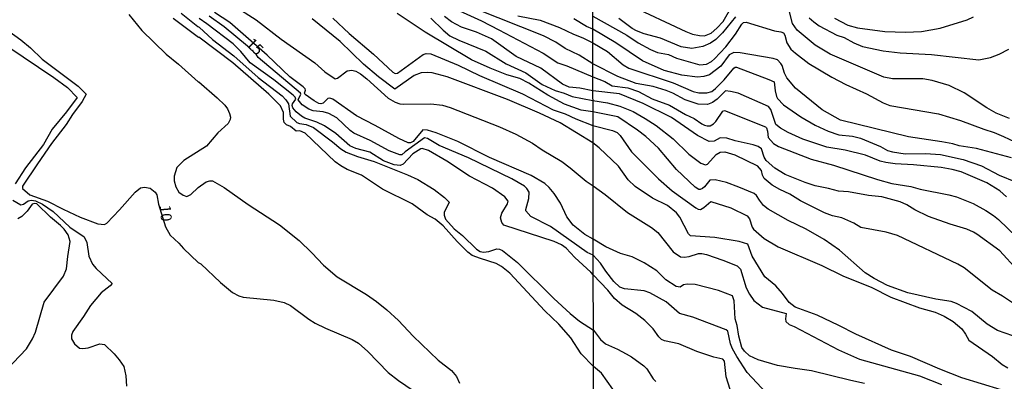
# Model space of a CAD drawing. Units: millimetres. Extents: x 175895 to 178313, y 1668725 to 1671506.
# Drawn here: x 176730 to 176955, y 1670739 to 1670822 of the extents above; entities that cross this region are included whole.
import ezdxf
from ezdxf.enums import TextEntityAlignment as Align

# ---------------------------------------------------------------- set-up
doc = ezdxf.new("R2010")
doc.units = ezdxf.units.MM
doc.header["$MEASUREMENT"] = 0
for name, color, linetype in [('IMAGEM', 7, 'Continuous'), ('V-CURVA_DE_NIVEL', 4, 'Continuous'), ('V-CURVA_MESTRA', 1, 'Continuous'), ('V-TEXTO_DE_ALTIMETRIA', 7, 'Continuous'), ('X-LIMITE_1000', 7, 'Continuous')]:
    doc.layers.add(name, color=color, linetype=linetype)
picture_1 = doc.add_image_def('image1.jpg', size_in_pixel=(4028, 4631))

msp = doc.modelspace()

# ---------------------------------------------------------------- linework, layer by layer
at = {"layer": 'V-CURVA_DE_NIVEL'}
for points in [[(176778.81, 1670825.56), (176784.06, 1670822.22), (176789.8, 1670817.77), (176797.48, 1670812.41), (176799.81, 1670810.34), (176802.15, 1670808.68), (176802.69, 1670808.85), (176804.92, 1670810.54), (176805.99, 1670810.72), (176806.88, 1670810.5), (176807.96, 1670809.86), (176809.39, 1670808.7), (176814.29, 1670804.27), (176815.85, 1670803.38), (176816.96, 1670803), (176817.86, 1670802.89), (176824.06, 1670802.96), (176826.73, 1670802.67), (176828.48, 1670802.13), (176839.78, 1670797.69), (176843.54, 1670796.03), (176847.37, 1670793.98), (176849.53, 1670792.48), (176854.04, 1670789.76), (176855.95, 1670788.35), (176859.62, 1670785.26), (176861.2, 1670784.22), (176863.94, 1670782.23), (176869.08, 1670778.09), (176874.58, 1670774.65), (176876.05, 1670773.55), (176879.55, 1670769.12), (176881.22, 1670767.96), (176882.1, 1670767.88), (176883.22, 1670768.01), (176885.38, 1670768.7), (176886.11, 1670768.76), (176887.17, 1670768.54), (176890.89, 1670767.23), (176894.22, 1670765.89), (176894.99, 1670765.15), (176896.29, 1670760.88), (176897, 1670759.42), (176897.99, 1670757.98), (176900.04, 1670756.42), (176905.42, 1670755.01), (176905.28, 1670753.78), (176905.37, 1670753.17), (176906.08, 1670752.5), (176907.24, 1670752.03), (176917.42, 1670746.71), (176922.19, 1670744.56), (176935.98, 1670740.69), (176940.97, 1670738.75)], [(176869.41, 1670825.63), (176882.42, 1670819.56), (176884.01, 1670818.92), (176885.54, 1670818.6), (176886.69, 1670818.56), (176888.22, 1670819.19), (176889.57, 1670820.31), (176891, 1670821.86), (176893.07, 1670825.39)], [(176754.87, 1670823.47), (176757.89, 1670819.74), (176763.42, 1670814.36), (176766.3, 1670812.06), (176770.74, 1670808.03), (176770.96, 1670808.03), (176775.12, 1670804.39), (176776.88, 1670802.65), (176777.46, 1670801.86), (176777.98, 1670800.78), (176778.16, 1670799.95), (176778.12, 1670799.38), (176777.66, 1670798.52), (176775.24, 1670796.32), (176772.68, 1670793.31), (176767.46, 1670790.05), (176765.92, 1670788.4), (176765.3, 1670786.42), (176765.25, 1670785.34), (176765.66, 1670783.97), (176766.38, 1670782.79), (176767.33, 1670782.05), (176768.18, 1670781.77), (176769.13, 1670782.27), (176770.8, 1670783.83), (176772.6, 1670785.12), (176773.43, 1670785.4), (176774.03, 1670785.33), (176776.71, 1670783.83), (176782.21, 1670779.96), (176789.41, 1670775.31), (176793.92, 1670771.69), (176796.8, 1670768.92), (176799.46, 1670766.07), (176802.62, 1670763.41), (176809.29, 1670759.31), (176811.59, 1670757.74), (176813.94, 1670755.85), (176816.63, 1670753.38), (176820.03, 1670749.84), (176825.74, 1670744.31), (176828.79, 1670741.97), (176829.9, 1670740.54), (176830.61, 1670739.07)], [(176766.87, 1670823.74), (176770.72, 1670820.66), (176771.02, 1670820.57), (176774.07, 1670817.72), (176778.93, 1670814.01), (176784.54, 1670809.01), (176789.99, 1670804.85), (176790.88, 1670803.91), (176791.43, 1670803), (176791.87, 1670800.15), (176793.4, 1670798.72), (176793.96, 1670798.48), (176795.52, 1670798.29), (176797.17, 1670797.55), (176801.56, 1670794.31), (176803.48, 1670792.66), (176804.68, 1670791.91), (176807.23, 1670790.91), (176811.06, 1670789.76), (176818.71, 1670786.76), (176821.04, 1670785.66), (176824.78, 1670783.4), (176827.18, 1670781.57), (176828.28, 1670780.49), (176827.1, 1670778.15), (176827.07, 1670777.51), (176827.39, 1670776.59), (176829.37, 1670774.39), (176831.27, 1670772.82), (176834.51, 1670769.76), (176835.35, 1670769.16), (176836.09, 1670769.01), (176837.36, 1670769.17), (176839.18, 1670769.8), (176839.81, 1670769.76), (176840.47, 1670769.44), (176843.9, 1670766.69), (176852.25, 1670758.4), (176855.96, 1670754.98), (176858.13, 1670753.26), (176861.27, 1670751.21), (176862.93, 1670749.07), (176864.03, 1670748.05), (176866.82, 1670746.87), (176868.76, 1670745.8), (176870, 1670745.09), (176872.83, 1670743.03), (176873.49, 1670742.35), (176874.93, 1670740.01), (176875.61, 1670739.42)], [(176867.51, 1670768.72), (176864.13, 1670770.25), (176861.23, 1670772.04), (176859.35, 1670773.05), (176856.66, 1670775.19), (176855.2, 1670777.16), (176853.73, 1670780.28), (176852.33, 1670782.46), (176851.16, 1670783.85), (176850.19, 1670784.75), (176846.99, 1670786.57), (176837.5, 1670790.68), (176830.2, 1670794.4), (176825.27, 1670796.35), (176823.3, 1670796.97), (176822.22, 1670797.04), (176820, 1670794.35), (176819.43, 1670794.03), (176818.87, 1670794.08), (176816.69, 1670795.06), (176811.34, 1670798.06), (176807.05, 1670800.25), (176801.59, 1670804.08), (176800.96, 1670804.26), (176800.46, 1670804.21), (176799.4, 1670803.11), (176798.86, 1670802.96), (176798.38, 1670803.03), (176797.34, 1670803.64), (176795.27, 1670805.13), (176795.1, 1670805.42), (176795.34, 1670806.12), (176795.28, 1670806.44), (176794.83, 1670806.9), (176791.78, 1670809.2), (176786.59, 1670814.14), (176778.05, 1670821.58), (176774.55, 1670823.88)], [(176830.62, 1670824.25), (176835.63, 1670822), (176839.59, 1670819.95), (176849.74, 1670814.58), (176853.12, 1670812.41), (176855.18, 1670811.71), (176861.15, 1670809.19), (176863.86, 1670808.13)], [(176955.89, 1670781.73), (176954.35, 1670783.09), (176951.39, 1670784.94), (176945.53, 1670787.43), (176943.43, 1670787.97), (176940.88, 1670788.44), (176934.57, 1670789.06), (176930.37, 1670789.28), (176928.24, 1670789.58), (176926.96, 1670789.9), (176923.62, 1670791.25), (176918.97, 1670792.4), (176914.74, 1670793.09), (176909.23, 1670794.93), (176905.89, 1670796.41), (176904.14, 1670797.42), (176903.03, 1670798.27), (176901.93, 1670801.7), (176901.39, 1670802.35), (176894.46, 1670805.44), (176892.71, 1670805.84), (176891.56, 1670805.93), (176889.63, 1670804.04), (176888.55, 1670803.26), (176887.39, 1670802.84), (176885.29, 1670802.89), (176882.29, 1670803.91), (176879.46, 1670805.41), (176877.96, 1670806.01), (176874.97, 1670806.97), (176871.07, 1670807.66), (176866.85, 1670809.26), (176861.14, 1670812.16), (176858.02, 1670814.14), (176854.85, 1670815.63), (176852.67, 1670817.07), (176849.84, 1670818.53), (176834.28, 1670824.73)], [(176956.54, 1670799.61), (176953.52, 1670800.89), (176951.39, 1670802.08), (176946.2, 1670805.49), (176942.73, 1670807.22), (176938.84, 1670808.35), (176936.68, 1670808.72), (176929.8, 1670808.73), (176927.79, 1670809.13), (176915.47, 1670814.37), (176912.09, 1670816.39), (176907.94, 1670819.85), (176906.86, 1670821.35), (176906.2, 1670824.08)], [(176868.36, 1670733.98), (176863.15, 1670741.31), (176861.29, 1670742.84), (176858.51, 1670745.76), (176856.12, 1670749.41), (176853.39, 1670752.58), (176850.12, 1670755.63), (176842.12, 1670764.26), (176840.2, 1670765.77), (176839.02, 1670766.44), (176835.42, 1670767.55), (176833.53, 1670768.31), (176832.56, 1670769.06), (176830.12, 1670771.45), (176826.84, 1670775.08), (176825.05, 1670776.59), (176823.23, 1670777.59), (176819.8, 1670780.12), (176812.96, 1670783.43), (176808.18, 1670786.64), (176804.9, 1670787.98), (176803.41, 1670788.77), (176802.16, 1670789.68), (176795.29, 1670796.25), (176794.08, 1670796.79), (176793.22, 1670796.76), (176791.95, 1670797.77), (176791.03, 1670798.16), (176790.47, 1670798.69), (176790.28, 1670799.5), (176790.34, 1670800.97), (176789.61, 1670802.53), (176786.94, 1670805.2), (176778.7, 1670812.34), (176770.96, 1670818.26), (176770.87, 1670818.17), (176765.08, 1670822.49)], [(176892.57, 1670737.57), (176891.65, 1670740.5), (176891.29, 1670744.07), (176890.92, 1670744.58), (176888.85, 1670745.02), (176885, 1670746.28), (176880.83, 1670748.08), (176877.58, 1670748.76), (176876.89, 1670749.05), (176876.23, 1670749.64), (176874.93, 1670751.52), (176873.04, 1670753.41), (176871.03, 1670754.99), (176867.89, 1670756.87), (176866.1, 1670758.43), (176864.61, 1670760.34), (176861.24, 1670763.82), (176860.7, 1670764.48), (176857.03, 1670767.81), (176855.06, 1670769.97), (176854.01, 1670770.73), (176852.26, 1670771.45), (176840.8, 1670775.25), (176840.29, 1670775.86), (176840.03, 1670776.91), (176840.29, 1670777.96), (176841.61, 1670780.09), (176841.77, 1670780.74), (176840.97, 1670781.71), (176838.19, 1670783.68), (176832.94, 1670786.45), (176827.69, 1670789.88), (176823.49, 1670792.33), (176822.09, 1670792.77), (176821.75, 1670792.71), (176819.95, 1670791.56), (176817.69, 1670789.16), (176817.06, 1670788.9), (176815.66, 1670789.06), (176813.21, 1670789.95), (176810.06, 1670791.93), (176806.91, 1670792.74), (176805.51, 1670793.36), (176802.26, 1670796.22), (176799.72, 1670797.96), (176797.97, 1670798.8), (176795.17, 1670799.72), (176794.43, 1670800.15), (176793.24, 1670801.16), (176792.43, 1670802.09), (176792.27, 1670802.62), (176792.38, 1670802.97), (176793.11, 1670804.08), (176792.97, 1670804.5), (176792.51, 1670804.99), (176788.07, 1670808.52), (176782.69, 1670812.41), (176780.54, 1670815), (176778.78, 1670816.73), (176772.73, 1670821.32), (176770.98, 1670822.53)], [(176900.52, 1670763.39), (176897.65, 1670768.14), (176896.68, 1670770.83), (176894.68, 1670771.45), (176889.08, 1670772.36), (176883.5, 1670772.8), (176883.09, 1670773.24), (176881.1, 1670777.06), (176880.32, 1670778.03), (176878.25, 1670779.7), (176874.79, 1670781.41), (176870.81, 1670784.06), (176869.27, 1670785.56), (176867.04, 1670788.7), (176862.6, 1670792.94), (176861.18, 1670794.05), (176853.64, 1670798.63), (176848.95, 1670800.82), (176841.61, 1670804.01), (176827.82, 1670809.2), (176824.32, 1670810.05), (176823.23, 1670810.18), (176821.87, 1670810.05), (176820.24, 1670809.45), (176815.8, 1670806.37), (176812.05, 1670809.19), (176808.64, 1670812.07), (176803.28, 1670817.26), (176796.91, 1670822.46)], [(176801.64, 1670822.62), (176805.35, 1670819.1), (176810.93, 1670814.35), (176815.37, 1670810.25), (176815.9, 1670809.97), (176816.42, 1670810.02), (176822.31, 1670814.3), (176822.98, 1670814.55), (176824.03, 1670814.44), (176830.33, 1670811.81), (176835.23, 1670809.46), (176845.03, 1670805.28), (176852.03, 1670801.65), (176854.83, 1670800.73), (176857.28, 1670799.53), (176861.17, 1670798.03), (176865.67, 1670796.91), (176866.75, 1670796.4), (176867.39, 1670795.75), (176869.97, 1670792.02), (176876.18, 1670785.79), (176879.28, 1670783.07), (176884.71, 1670779.15), (176885.27, 1670778.87), (176885.83, 1670778.82), (176886.57, 1670779.27), (176888.15, 1670780.64), (176892.74, 1670779.15), (176896.48, 1670777.34), (176897.03, 1670776.67), (176897.64, 1670774.73), (176897.92, 1670774.28), (176900.36, 1670772.18), (176903.56, 1670770.27), (176913.56, 1670765.99), (176918.37, 1670763.59), (176925.05, 1670760.97), (176929.36, 1670758.71), (176935.98, 1670756.28), (176939.51, 1670755.29), (176941.61, 1670754.35), (176943.66, 1670753.13), (176945.64, 1670751.46), (176946.51, 1670750.28), (176947.26, 1670748.89), (176952.64, 1670745.14), (176954.92, 1670743.35), (176956.22, 1670742.57)], [(176824.08, 1670822.59), (176826.86, 1670819.84), (176828.42, 1670818.56), (176830.46, 1670817.57), (176836.63, 1670815.08), (176841.31, 1670812.18), (176845.83, 1670810.05), (176849.58, 1670807.39), (176852.54, 1670806.04), (176854.58, 1670805.44), (176856.39, 1670804.69), (176861.16, 1670803.77), (176864.49, 1670803.24), (176867.33, 1670802.49), (176870.42, 1670801.21), (176873.16, 1670799.65), (176875.69, 1670798.04), (176879.57, 1670795), (176883.17, 1670791.49), (176885.89, 1670789.38), (176886.97, 1670789.06), (176887.4, 1670789.17), (176889.38, 1670791.4), (176890.32, 1670791.89), (176891.4, 1670791.99), (176893.66, 1670791.35), (176898.82, 1670788.8)], [(176958.42, 1670764.94), (176954.33, 1670769.35), (176949.06, 1670773.19), (176948.3, 1670773.6), (176946.77, 1670774.28), (176942.95, 1670775.43), (176937.98, 1670777.2), (176934.92, 1670778.74), (176933.05, 1670779.9), (176931.52, 1670780.54), (176927.32, 1670781.69), (176924.26, 1670781.99), (176919.71, 1670782.83), (176917.44, 1670783.01), (176915.15, 1670783.63), (176912.1, 1670784.2), (176909.8, 1670784.95), (176905.22, 1670786.83), (176902.81, 1670788.29), (176900.81, 1670790), (176900.38, 1670790.75), (176899.74, 1670792.69), (176899.04, 1670793.2), (176897.9, 1670793.6), (176893.72, 1670794.49), (176891.81, 1670795.16), (176890.29, 1670795.19), (176888.95, 1670794.44), (176887.8, 1670794.36), (176885.13, 1670795.74), (176879.14, 1670799.85), (176872.65, 1670803.08), (176867.24, 1670805.26), (176861.15, 1670805.99), (176858.18, 1670806.58), (176855.72, 1670806.79), (176854.17, 1670807.47), (176849.23, 1670811.17), (176843.6, 1670813.85), (176837.94, 1670817.86), (176834.5, 1670819.39), (176831.09, 1670820.57), (176828.78, 1670821.74), (176827.16, 1670823)], [(176956.99, 1670790.62), (176949.03, 1670792.78), (176945.05, 1670793.4), (176943.59, 1670793.85), (176941.04, 1670794.3), (176933.46, 1670795.47), (176917.89, 1670799.29), (176913.7, 1670801.65), (176907.59, 1670806.54), (176905.6, 1670808.96), (176905.04, 1670810.04), (176904.5, 1670811.79), (176904.21, 1670812.21), (176903.4, 1670813.06), (176902.48, 1670813.4), (176894.87, 1670814.7), (176893.44, 1670814.72), (176892.35, 1670814.2), (176890.44, 1670811.58), (176887.83, 1670809.66), (176886.53, 1670809.23), (176885.1, 1670809.1), (176881.5, 1670809.56), (176877.52, 1670810.61), (176872.49, 1670812.83), (176866.44, 1670816.94), (176861.12, 1670820.11), (176859.68, 1670820.69), (176856.82, 1670822.48)], [(176861.12, 1670823.09), (176868.9, 1670818.72), (176871.5, 1670816.98), (176874.35, 1670815.42), (176875.99, 1670814.77), (176878.47, 1670814.27), (176880.29, 1670813.46), (176885.67, 1670811.89), (176887.17, 1670812.08), (176888.31, 1670812.71), (176889, 1670813.29), (176891.62, 1670816.06), (176893.82, 1670818.93), (176895.25, 1670821.21), (176895.67, 1670821.6), (176896.27, 1670821.71), (176902.73, 1670819.72), (176904.23, 1670819.5), (176904.83, 1670819.26), (176905.11, 1670818.73), (176905.58, 1670816.92), (176906.5, 1670815.52), (176907.53, 1670814.56), (176910.63, 1670812.23), (176915.85, 1670809.07), (176919.07, 1670807.41), (176923.84, 1670805.3), (176927.63, 1670803.21), (176929.16, 1670802.61), (176940.27, 1670800.73), (176945.33, 1670799.17), (176950.65, 1670797.16), (176953.09, 1670796.46), (176955.22, 1670795.55), (176957.75, 1670794.26)], [(176893.84, 1670822.92), (176890.86, 1670819.28), (176889.31, 1670817.74), (176888.09, 1670816.9), (176886.34, 1670816.12), (176883.85, 1670815.64), (176881.34, 1670816.04), (176876.66, 1670817.99), (176872.93, 1670818.98), (176871.12, 1670819.7), (176870.18, 1670820.24), (176867.1, 1670822.55)], [(176910.71, 1670822.71), (176911.74, 1670821.73), (176913, 1670820.83), (176917.03, 1670818.73), (176918.72, 1670818.16), (176920.92, 1670816.95), (176922.89, 1670816.11), (176927.67, 1670815.13), (176931.55, 1670814.67), (176938.71, 1670814.29), (176949.54, 1670813.03), (176952.25, 1670813.59), (176954.2, 1670814.34), (176956.39, 1670815.48)], [(176727.16, 1670816.08), (176737.73, 1670809.05), (176740.85, 1670806.71), (176743.06, 1670804.43), (176740.65, 1670801.16), (176737.34, 1670797.19), (176735.34, 1670793.69), (176731.25, 1670788.32), (176728.86, 1670784.71)], [(176863.86, 1670808.13), (176865.61, 1670807.13), (176869.14, 1670806.63), (176871.64, 1670805.82), (176874.76, 1670804.15), (176878.73, 1670802.7), (176882.36, 1670800.58), (176884.33, 1670799.66), (176886.08, 1670798.39), (176886.75, 1670798.09), (176887.36, 1670797.93), (176887.99, 1670797.97), (176888.79, 1670798.42), (176889.3, 1670798.93), (176890.92, 1670801.33), (176891.28, 1670801.46), (176900.71, 1670797.72), (176900.92, 1670797.5), (176901.11, 1670796.77), (176901.32, 1670795.3), (176902.49, 1670793.88), (176903.7, 1670793.21), (176911.11, 1670790.3), (176916.23, 1670788.98), (176926.36, 1670785.65), (176929.64, 1670784.79), (176933.97, 1670784.09), (176936.13, 1670783.42), (176942.66, 1670782.15), (176944.45, 1670781.7), (176948.23, 1670780.19), (176951.13, 1670778.57), (176952.93, 1670777.42), (176954.08, 1670776.48), (176958.26, 1670772.5)], [(176958.17, 1670756.79), (176954.95, 1670758.97), (176952.56, 1670760.32), (176946.18, 1670765.46), (176944.73, 1670766.28), (176930.91, 1670772.84), (176928.3, 1670773.64), (176922.51, 1670774.68), (176920.91, 1670775.7), (176918.18, 1670776.89), (176916.01, 1670777.33), (176914.18, 1670778.07), (176908.69, 1670780.78), (176906.28, 1670782.29), (176903.98, 1670783.36), (176902.19, 1670784.41), (176900.37, 1670785.92), (176899.99, 1670786.67), (176899.77, 1670787.75), (176898.82, 1670788.8)], [(176728.35, 1670780.93), (176730.13, 1670779.86), (176730.76, 1670779.99), (176731.82, 1670780.82), (176732.6, 1670780.95), (176733.53, 1670780.77), (176735.09, 1670780.06), (176737.6, 1670778.31), (176741.35, 1670774.79), (176744.68, 1670772.51), (176745.25, 1670771.25), (176745.77, 1670768.13), (176746.57, 1670766.28), (176747.4, 1670765.27), (176751.06, 1670761.87), (176750.61, 1670761.3), (176748.53, 1670759.69), (176746.11, 1670756.81), (176744.52, 1670754.28), (176742.08, 1670750.86), (176741.76, 1670750), (176741.73, 1670749.22), (176742.43, 1670748.03), (176743.59, 1670747.06), (176744.35, 1670746.98), (176745.56, 1670747.12), (176748.26, 1670748.03), (176749.33, 1670747.89), (176751.52, 1670745.76), (176752.67, 1670744.42), (176753.72, 1670742.83), (176754.24, 1670740.73), (176754.39, 1670738.34)], [(176725.24, 1670740.47), (176731.47, 1670746.94), (176732.82, 1670749.19), (176733.49, 1670750.75), (176735.48, 1670757.56), (176739.91, 1670763.57), (176740.64, 1670765.2), (176740.89, 1670768.06), (176741.45, 1670771.47), (176741.02, 1670773.03), (176740.11, 1670774.27), (176739.22, 1670775.16), (176736.93, 1670777.08), (176733.84, 1670780.11), (176733.3, 1670780.21), (176732.79, 1670780.04), (176731.63, 1670778.43), (176730.36, 1670777.19), (176729.48, 1670776.65)], [(176923.34, 1670739), (176920.21, 1670739.67), (176911.2, 1670741.9), (176907.45, 1670742.37), (176903.4, 1670743.13), (176899.01, 1670744.37), (176897.04, 1670745.32), (176895.85, 1670746.41), (176895.28, 1670747.25), (176894.58, 1670749.77), (176894.17, 1670752.25), (176893.74, 1670753.81), (176893.5, 1670757.86), (176893.1, 1670759.05), (176889.9, 1670760.26), (176884.62, 1670761.63), (176882.77, 1670761.74), (176881.91, 1670761.57), (176881.15, 1670761.06), (176880.22, 1670761.21), (176877.87, 1670762.69), (176875.81, 1670764.75), (176872.93, 1670766.58), (176870.13, 1670767.93), (176867.51, 1670768.72)], [(176954.67, 1670737.54), (176945.62, 1670740.26), (176940.62, 1670742.22), (176933.91, 1670745.13), (176929.54, 1670746.6), (176921.38, 1670750.23), (176917.51, 1670752.25), (176912.51, 1670754.59), (176907.51, 1670756.42), (176906.13, 1670757.53), (176904.56, 1670759.61), (176903.05, 1670761.3), (176900.52, 1670763.39)]]:
    msp.add_lwpolyline(points, dxfattribs=at)
at = {"layer": 'V-CURVA_MESTRA'}
for points in [[(176957.34, 1670749.88), (176953.81, 1670751.07), (176951.42, 1670752.52), (176947.95, 1670755.42), (176944.45, 1670757.31), (176943.24, 1670757.73), (176939.73, 1670758.28), (176933.3, 1670759.75), (176928.62, 1670761.44), (176925.55, 1670762.98), (176923.51, 1670764.3), (176917.6, 1670769.48), (176914.1, 1670771.9), (176909.99, 1670774.27), (176905.86, 1670776.26), (176901.33, 1670778.85), (176900.2, 1670779.73), (176899.28, 1670780.91), (176898.66, 1670782.04), (176898.12, 1670782.45), (176894.62, 1670783.95), (176891.72, 1670784.95), (176889.15, 1670785.63), (176887.97, 1670785.51), (176886.73, 1670783.98), (176886.29, 1670783.58), (176885.73, 1670783.37), (176885.44, 1670783.39), (176884.55, 1670783.91), (176880.32, 1670787.98), (176876.21, 1670792.82), (176873.31, 1670795.52), (176871.4, 1670796.96), (176866.91, 1670800.02), (176861.16, 1670801.19), (176858.46, 1670801.55), (176854.67, 1670802.94), (176850.86, 1670804.99), (176846.5, 1670807.76), (176844.4, 1670808.76), (176841.47, 1670809.65), (176837.65, 1670811.13), (176833.4, 1670813.09), (176822.77, 1670819.36), (176816.34, 1670823.65)], [(176844.01, 1670823.13), (176849.11, 1670822.13), (176853.53, 1670820.49), (176856.69, 1670818.96), (176858.84, 1670818.12), (176861.13, 1670816.93), (176864.54, 1670814.99), (176868.09, 1670811.95), (176869.41, 1670811.17), (176879.57, 1670807.81), (176884.14, 1670805.8), (176885.41, 1670805.5), (176887.29, 1670805.52), (176888.39, 1670805.84), (176889.25, 1670806.47), (176891.19, 1670808.48), (176893.41, 1670811.17), (176893.77, 1670811.41), (176894.04, 1670811.39), (176901.49, 1670808.59), (176902.64, 1670808.03), (176902.88, 1670805.94), (176903.24, 1670804.66), (176903.45, 1670804.18), (176904.79, 1670802.76), (176908.75, 1670800.01), (176912.06, 1670798.1), (176915.01, 1670796.7), (176917.48, 1670795.9), (176920.6, 1670795.6), (176922.48, 1670795.15), (176926.99, 1670793.23), (176928.65, 1670792.32), (176929.8, 1670792.03), (176932.7, 1670791.56), (176937.31, 1670791.65), (176940.78, 1670791.37), (176945.97, 1670790.24), (176950.18, 1670788.82), (176954.22, 1670786.68), (176957.95, 1670785.17)], [(176723.75, 1670822.22), (176730.16, 1670817.64), (176732.4, 1670815.78), (176735.02, 1670813.23), (176743.26, 1670807.03), (176745.09, 1670805.17), (176744.2, 1670803.54), (176741.96, 1670800.57), (176740.54, 1670798.23), (176737.15, 1670793.93), (176733.97, 1670789.25), (176730.53, 1670784.15), (176730.51, 1670783.6), (176732.24, 1670782.16), (176736.29, 1670780.7), (176739.83, 1670778.86), (176743.77, 1670777.07), (176747.78, 1670775.52), (176749.33, 1670775.38), (176749.88, 1670775.7), (176752.79, 1670778.74), (176756.31, 1670782.78), (176757.58, 1670783.73), (176758.5, 1670783.91), (176759.78, 1670783.67), (176760.91, 1670782.78), (176761.34, 1670782.16), (176761.72, 1670780.03), (176763.29, 1670774.81), (176764.36, 1670772.91), (176766.32, 1670771.13), (176767.38, 1670769.84), (176770.81, 1670766.69), (176771.39, 1670766.39), (176775.89, 1670762.1), (176778.63, 1670759.77), (176780.08, 1670759.02), (176781.04, 1670758.75), (176788.13, 1670758.04), (176790.46, 1670757.5), (176791.89, 1670756.8), (176796.13, 1670753.67), (176797.58, 1670752.8), (176799.91, 1670751.64), (176806.05, 1670749.08), (176807.45, 1670748.2), (176809.66, 1670746.3), (176814.3, 1670741.47), (176816.63, 1670739.69), (176824.6, 1670734.21)], [(176901.95, 1670735.62), (176896.52, 1670741.47), (176894.1, 1670745.14), (176893.12, 1670746.94), (176892.69, 1670748.08), (176892.1, 1670750.92), (176891.67, 1670751.28), (176884.06, 1670754.16), (176881.03, 1670754.96), (176877.95, 1670757.64), (176874.22, 1670759.72), (176872.9, 1670760.15), (176868.41, 1670760.66), (176867.33, 1670760.99), (176865.96, 1670762.33), (176864.11, 1670764.68), (176862.92, 1670766.52), (176861.23, 1670768.32), (176859.83, 1670768.99), (176851.49, 1670774.9), (176846.97, 1670777.21), (176845.83, 1670778.53), (176845.79, 1670778.83), (176846.53, 1670781.33), (176846.59, 1670782.76), (176846.03, 1670783.61), (176845.48, 1670784.12), (176842.61, 1670785.85), (176832.67, 1670790.62), (176825.98, 1670793.47), (176823.27, 1670795.03), (176822.61, 1670795.22), (176818.2, 1670792.04), (176817.41, 1670791.29), (176816.96, 1670791.29), (176814.5, 1670792.26), (176810.18, 1670794.6), (176806.43, 1670796.29), (176805.55, 1670796.87), (176802.52, 1670799.8), (176800.67, 1670800.81), (176799.4, 1670801.14), (176797.08, 1670801.42), (176796.15, 1670801.74), (176794.61, 1670802.78), (176793.68, 1670803.92), (176794.25, 1670805.2), (176794.18, 1670805.47), (176784.5, 1670813.63), (176784.14, 1670814.22), (176782.06, 1670816.2), (176776.69, 1670820.63), (176773.32, 1670823.05)], [(176916.47, 1670822.6), (176919.57, 1670820.99), (176921.78, 1670820.39), (176928.02, 1670819.58), (176932.73, 1670819.43), (176936.45, 1670819.58), (176940.66, 1670820.34), (176946.86, 1670822.2), (176948.29, 1670822.92)]]:
    msp.add_lwpolyline(points, dxfattribs=at)
at = {"layer": 'X-LIMITE_1000'}
msp.add_line((176865.52, 1668728.37), (176859.7, 1671499.79), dxfattribs=at)

# ---------------------------------------------------------------- texts
at = {"layer": 'V-TEXTO_DE_ALTIMETRIA'}
for s, rotation, p in [('15', 315, (176781.01, 1670816.02)), ('10', 275, (176761.19, 1670779.67))]:
    msp.add_text(s, height=2.5, rotation=rotation, dxfattribs=at).set_placement(p, align=Align.BOTTOM_LEFT)

# ---------------------------------------------------------------- referenced raster images: frames only (the image files are external)
at = {"layer": 'IMAGEM'}
image = msp.add_image(picture_1, insert=(175895.21, 1668726.37), size_in_units=(2417.69, 2779.62), dxfattribs=at)
image.dxf.flags = 7

doc.saveas('drawing.dxf')
